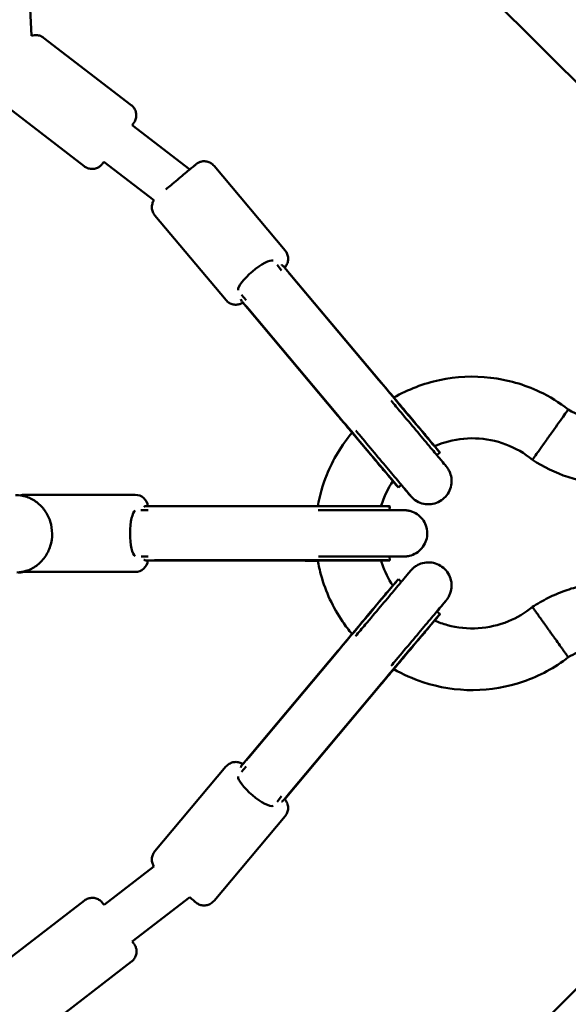
# Model space of a CAD drawing. Units: millimetres. Extents: x -1014 to 7470, y 0 to 19342.
# Drawn here: x 5410 to 5623, y 14507 to 14890 of the extents above; entities that cross this region are included whole.
import ezdxf

# ---------------------------------------------------------------- set-up
doc = ezdxf.new("R2010")
doc.units = ezdxf.units.MM
doc.layers.add('MD_Visible', color=7, linetype='Continuous', lineweight=50)

# ---------------------------------------------------------------- blocks, each defined once
blk = doc.blocks.new('CustomObjectsInViewport8_0')
at = {"layer": 'MD_Visible'}
for p, q in [((4798.02, 2997.72), (5765.72, 2030.03)), ((5403.33, 2392.42), (5414.53, 2187.64)), ((5453.25, 2160.67), (5419.15, 2186.86)), ((5434.98, 2136.88), (5400.87, 2163.07)), ((5475.98, 2135.65), (5453.56, 2152.87)), ((5462.05, 2123.65), (5442.6, 2138.59)), ((5485.41, 2137.03), (5513.05, 2104.09)), ((5462.43, 2117.74), (5490.07, 2084.8)), ((5509.91, 2098.51), (5511.69, 2096.39)), ((5512.72, 2097.63), (5549.76, 2053.51)), ((5515.03, 2094.74), (5549.46, 2053.72)), ((5496.13, 2086.92), (5497.89, 2084.83)), ((5496.48, 2084.03), (5533.53, 2039.89)), ((5533.53, 2039.83), (5496.63, 2083.83)), ((5498.94, 2081.24), (5533.37, 2040.22)), ((5571.96, 2024.57), (5573.22, 2025.37)), ((5558.16, 2013), (5557.14, 2011.87)), ((5411.76, 2009.09), (5454.76, 2009.09)), ((5457.02, 2003.1), (5459.8, 2003.1)), ((5517.13, 2004.71), (5459.51, 2004.7)), ((5516.77, 2004.62), (5463.21, 2004.61)), ((5553.54, 2003.11), (5553.74, 2004.59)), ((5457.05, 1985.1), (5459.77, 1985.1)), ((5553.54, 1985.11), (5553.74, 1983.59)), ((5517.13, 1983.53), (5459.48, 1983.51)), ((5459.72, 1983.48), (5517.13, 1983.47)), ((5516.77, 1983.62), (5463.21, 1983.61)), ((5411.76, 1979.09), (5454.76, 1979.09)), ((5558.15, 1975.2), (5557.14, 1976.31)), ((5571.93, 1963.63), (5573.22, 1962.81)), ((5765.72, 1956.46), (4798.02, 988.76)), ((5533.53, 1948.35), (5496.49, 1904.19)), ((5533.37, 1948.02), (5498.94, 1906.97)), ((5549.76, 1934.74), (5512.71, 1890.56)), ((5512.87, 1890.72), (5549.76, 1934.67)), ((5549.46, 1934.52), (5515.03, 1893.47)), ((5462.42, 1870.44), (5490.06, 1903.38)), ((5497.89, 1903.39), (5496.12, 1901.27)), ((5511.67, 1891.81), (5509.92, 1889.71)), ((5485.4, 1851.15), (5513.04, 1884.09)), ((5462.05, 1864.51), (5442.66, 1849.58)), ((5435.03, 1851.28), (5400.97, 1825.04)), ((5475.99, 1852.53), (5453.64, 1835.32)), ((5453.34, 1827.51), (5419.28, 1801.27))]:
    blk.add_line(p, q, dxfattribs=at)
at = {"layer": 'MD_Visible', "extrusion": (0, 0, -1)}
for centre, start, end in [((-5411.76, 2004.09), 70.7278, 90.0012), ((-5454.76, 2004.09), 90.0012, 173.0247), ((-5454.76, 1984.09), 186.6647, 270.0012), ((-5411.76, 1984.09), 270.0012, 278.372)]:
    blk.add_arc(centre, 5, start, end, dxfattribs=at)
at = {"layer": 'MD_Visible'}
for centre, major_axis, ratio, start_param, end_param in [((5501.78, 2094.19), (6.89, 5.79), 0.255499, 0.145889, 2.994203), ((5455.11, 1994.1), (0, 9), 0.254663, 0.145472, 2.993786), ((5524.28, 2004.59), (29.46, 0), 0.001129, 6.283034, 8.111481), ((5524.28, 1983.59), (29.46, 0), 0.001129, 6.274755, 8.111481), ((5538.2, 1953.74), (18.94, 22.57), 0.000726, 6.283088, 8.110616), ((5554.28, 1940.24), (18.94, 22.57), 0.000726, 6.277767, 8.110616)]:
    blk.add_ellipse(centre, major_axis=major_axis, ratio=ratio, start_param=start_param, end_param=end_param, dxfattribs=at)
at = {"layer": 'MD_Visible', "extrusion": (0, 0, -1)}
for centre, major_axis, ratio, start_param, end_param in [((5554.28, 2047.94), (-18.94, 22.57), 0.000726, 1.312432, 3.14169), ((5538.2, 2034.44), (-18.94, 22.57), 0.000726, 1.312432, 3.147011), ((5501.78, 1894.02), (6.9, -5.78), 0.253827, 0.14739, 2.995704)]:
    blk.add_ellipse(centre, major_axis=major_axis, ratio=ratio, start_param=start_param, end_param=end_param, dxfattribs=at)
at = {"layer": 'MD_Visible'}
for points, knots in [([(5414.53, 2187.64), (5414.87, 2187.76), (5415.23, 2187.83), (5416.11, 2187.92), (5416.65, 2187.89), (5417.69, 2187.67), (5418.2, 2187.47), (5418.82, 2187.09), (5418.99, 2186.98), (5419.15, 2186.86)], [4.1460861, 4.1460861, 4.1460861, 4.1460861, 4.2531932, 4.2531932, 4.4125005, 4.4125005, 4.5718191, 4.5718191, 4.6313475, 4.6313475, 4.6313475, 4.6313475]), ([(5453.25, 2160.67), (5453.42, 2160.54), (5453.59, 2160.39), (5454.12, 2159.86), (5454.44, 2159.41), (5454.92, 2158.45), (5455.08, 2157.93), (5455.23, 2156.88), (5455.22, 2156.34), (5455.03, 2155.29), (5454.85, 2154.78), (5454.53, 2154.2), (5454.47, 2154.09), (5454.38, 2153.95), (5454.35, 2153.91), (5454.31, 2153.86), (5454.3, 2153.84), (5454.27, 2153.8), (5454.26, 2153.78), (5454.24, 2153.76), (5454.23, 2153.75), (5454.22, 2153.72), (5454.21, 2153.71), (5454.19, 2153.68), (5454.17, 2153.66), (5454.12, 2153.59), (5454.07, 2153.52), (5453.89, 2153.29), (5453.74, 2153.1), (5453.56, 2152.86)], [0, 0, 0, 0, 0.065196, 0.065196, 0.22687, 0.22687, 0.386104, 0.386104, 0.545426, 0.545426, 0.704738, 0.704738, 0.742187, 0.742187, 0.756871, 0.756871, 0.765779, 0.765779, 0.775987, 0.775987, 0.786608, 0.786608, 0.805317, 0.805317, 0.853961, 0.853961, 1.000007, 1.000007, 1.202279, 1.202279, 1.202279, 1.202279]), ([(5442.6, 2138.59), (5442.58, 2138.57), (5442.57, 2138.55), (5442.28, 2138.17), (5442.1, 2137.94), (5441.99, 2137.8), (5441.98, 2137.79), (5441.96, 2137.76), (5441.95, 2137.75), (5441.92, 2137.71), (5441.9, 2137.69), (5441.87, 2137.65), (5441.86, 2137.63), (5441.83, 2137.6), (5441.81, 2137.58), (5441.76, 2137.53), (5441.74, 2137.5), (5441.66, 2137.42), (5441.61, 2137.36), (5441.43, 2137.18), (5441.3, 2137.06), (5440.83, 2136.68), (5440.46, 2136.46), (5439.59, 2136.07), (5439.07, 2135.92), (5438.01, 2135.81), (5437.47, 2135.84), (5436.43, 2136.07), (5435.93, 2136.27), (5435.3, 2136.64), (5435.13, 2136.76), (5434.98, 2136.88)], [3.429526, 3.429526, 3.429526, 3.429526, 3.447665, 3.447665, 3.767718, 3.767718, 3.811046, 3.811046, 3.84358, 3.84358, 3.861695, 3.861695, 3.869275, 3.869275, 3.878896, 3.878896, 3.890834, 3.890834, 3.913039, 3.913039, 3.9672, 3.9672, 4.09407, 4.09407, 4.253193, 4.253193, 4.412501, 4.412501, 4.571819, 4.571819, 4.631347, 4.631347, 4.631347, 4.631347]), ([(5466.73, 2127.89), (5467.35, 2128.41), (5468.03, 2128.99), (5469.52, 2130.24), (5470.36, 2130.94), (5471.98, 2132.3), (5472.8, 2132.98), (5474.31, 2134.25), (5475.02, 2134.85), (5476.27, 2135.89), (5476.82, 2136.35), (5477.67, 2137.07), (5477.99, 2137.33), (5478.28, 2137.57), (5478.33, 2137.62), (5478.41, 2137.68), (5478.42, 2137.69), (5478.44, 2137.71), (5478.46, 2137.72), (5478.49, 2137.75), (5478.51, 2137.76), (5478.55, 2137.8), (5478.58, 2137.81), (5478.63, 2137.85), (5478.66, 2137.87), (5478.74, 2137.93), (5478.8, 2137.97), (5478.98, 2138.09), (5479.11, 2138.16), (5479.57, 2138.41), (5479.93, 2138.55), (5480.8, 2138.78), (5481.33, 2138.84), (5482.39, 2138.78), (5482.92, 2138.66), (5483.91, 2138.27), (5484.38, 2137.99), (5485.01, 2137.46), (5485.22, 2137.25), (5485.41, 2137.03)], [1.771026, 1.771026, 1.771026, 1.771026, 2.055572, 2.055572, 2.37457, 2.37457, 2.693487, 2.693487, 3.012422, 3.012422, 3.331504, 3.331504, 3.65116, 3.65116, 3.812438, 3.812438, 3.835651, 3.835651, 3.853147, 3.853147, 3.864041, 3.864041, 3.874741, 3.874741, 3.885959, 3.885959, 3.905713, 3.905713, 3.951163, 3.951163, 4.063502, 4.063502, 4.221458, 4.221458, 4.380782, 4.380782, 4.5401, 4.5401, 4.628195, 4.628195, 4.628195, 4.628195]), ([(5462.43, 2117.74), (5462.08, 2118.16), (5461.8, 2118.64), (5461.41, 2119.63), (5461.29, 2120.17), (5461.24, 2121.23), (5461.29, 2121.77), (5461.57, 2122.76), (5461.78, 2123.23), (5462.05, 2123.65)], [0, 0, 0, 0, 0.1621465, 0.1621465, 0.3213639, 0.3213639, 0.4806862, 0.4806862, 0.6308231, 0.6308231, 0.6308231, 0.6308231]), ([(5513.05, 2104.09), (5513.4, 2103.67), (5513.68, 2103.2), (5514.07, 2102.2), (5514.18, 2101.67), (5514.24, 2100.61), (5514.18, 2100.06), (5513.9, 2099.04), (5513.67, 2098.54), (5513.23, 2097.88), (5513.07, 2097.68), (5512.89, 2097.48), (5512.88, 2097.47), (5512.87, 2097.46)], [0, 0, 0, 0, 0.1621465, 0.1621465, 0.3213639, 0.3213639, 0.4806862, 0.4806862, 0.6400012, 0.6400012, 0.7186981, 0.7186981, 0.7222768, 0.7222768, 0.7222768, 0.7222768]), ([(5515.03, 2094.74), (5514.67, 2095.17), (5514.29, 2095.64), (5513.61, 2096.51), (5513.3, 2096.91), (5512.79, 2097.56), (5512.54, 2097.86), (5512.1, 2098.29), (5511.9, 2098.42), (5511.7, 2098.46), (5511.66, 2098.47), (5511.62, 2098.47)], [1.9842867, 1.9842867, 1.9842867, 1.9842867, 2.1610672, 2.1610672, 2.3378478, 2.3378478, 2.5138007, 2.5138007, 2.6897536, 2.6897536, 2.7270078, 2.7270078, 2.7270078, 2.7270078]), ([(5496.64, 2083.84), (5496.63, 2083.83), (5496.63, 2083.83), (5496.5, 2083.75), (5496.37, 2083.67), (5495.9, 2083.42), (5495.55, 2083.28), (5494.68, 2083.05), (5494.14, 2083), (5493.08, 2083.06), (5492.55, 2083.17), (5491.57, 2083.56), (5491.1, 2083.84), (5490.46, 2084.37), (5490.25, 2084.58), (5490.07, 2084.8)], [3.9036851, 3.9036851, 3.9036851, 3.9036851, 3.9057132, 3.9057132, 3.9511629, 3.9511629, 4.063502, 4.063502, 4.2214577, 4.2214577, 4.3807822, 4.3807822, 4.5400996, 4.5400996, 4.6281947, 4.6281947, 4.6281947, 4.6281947]), ([(5495.86, 2085.24), (5495.85, 2085.2), (5495.85, 2085.17), (5495.86, 2084.96), (5495.95, 2084.74), (5496.3, 2084.23), (5496.55, 2083.94), (5497.1, 2083.32), (5497.45, 2082.95), (5498.18, 2082.13), (5498.58, 2081.68), (5498.94, 2081.24)], [5.2101388, 5.2101388, 5.2101388, 5.2101388, 5.2473931, 5.2473931, 5.4233459, 5.4233459, 5.5992988, 5.5992988, 5.7760794, 5.7760794, 5.95286, 5.95286, 5.95286, 5.95286]), ([(5549.76, 2053.51), (5551.65, 2051.26), (5553.64, 2048.88), (5557.5, 2044.29), (5559.41, 2042.01), (5562.96, 2037.78), (5564.64, 2035.77), (5567.55, 2032.3), (5568.82, 2030.78), (5570.8, 2028.41), (5571.54, 2027.53), (5572.12, 2026.83), (5572.24, 2026.69), (5572.37, 2026.53), (5572.41, 2026.49), (5572.48, 2026.4), (5572.5, 2026.37), (5572.58, 2026.27), (5572.61, 2026.24), (5572.67, 2026.16), (5572.71, 2026.11), (5572.82, 2025.96), (5572.91, 2025.84), (5573.07, 2025.6), (5573.15, 2025.49), (5573.22, 2025.37)], [0, 0, 0, 0, 0.910449, 0.910449, 1.804411, 1.804411, 2.698996, 2.698996, 3.593825, 3.593825, 4.489701, 4.489701, 4.808059, 4.808059, 4.962439, 4.962439, 5.040572, 5.040572, 5.068113, 5.068113, 5.090881, 5.090881, 5.136922, 5.136922, 5.178466, 5.178466, 5.178466, 5.178466]), ([(5555.31, 2046.9), (5560.8, 2050.07), (5566.87, 2052.4), (5579.54, 2055.09), (5586.31, 2055.41), (5599.43, 2053.87), (5605.95, 2051.99), (5615.86, 2047.29), (5619.63, 2044.97), (5623.08, 2042.3)], [19.890915, 19.890915, 19.890915, 19.890915, 21.793177, 21.793177, 23.774884, 23.774884, 25.756569, 25.756569, 27.066925, 27.066925, 27.066925, 27.066925]), ([(5554.2, 2045.74), (5555.45, 2044.25), (5556.72, 2042.73), (5559.98, 2038.85), (5561.99, 2036.45), (5565.72, 2032.01), (5567.48, 2029.91), (5570.54, 2026.26), (5571.87, 2024.67), (5573.95, 2022.18), (5574.72, 2021.26), (5575.4, 2020.44), (5575.53, 2020.29), (5575.67, 2020.12), (5575.69, 2020.09), (5575.75, 2020.03), (5575.76, 2020), (5575.81, 2019.94), (5575.84, 2019.9), (5575.92, 2019.8), (5575.96, 2019.75), (5576.09, 2019.57), (5576.18, 2019.44), (5576.36, 2019.17), (5576.44, 2019.03), (5576.77, 2018.46), (5576.98, 2018.01), (5577.46, 2016.72), (5577.65, 2015.85), (5577.77, 2014.02), (5577.68, 2013.04), (5577.2, 2011.19), (5576.8, 2010.3), (5575.76, 2008.69), (5575.1, 2007.97), (5573.61, 2006.77), (5572.76, 2006.29), (5570.97, 2005.62), (5570.01, 2005.43), (5568.09, 2005.36), (5567.12, 2005.48), (5565.29, 2006.02), (5564.4, 2006.44), (5563.23, 2007.25), (5562.86, 2007.55), (5562.42, 2007.97), (5562.32, 2008.07), (5562.19, 2008.21), (5562.14, 2008.26), (5562.07, 2008.34), (5562.04, 2008.37), (5561.97, 2008.44), (5561.95, 2008.47), (5561.91, 2008.52), (5561.89, 2008.54), (5561.82, 2008.62), (5561.78, 2008.67), (5561.56, 2008.93), (5561.29, 2009.24), (5560.29, 2010.43), (5559.35, 2011.55), (5558.15, 2012.98)], [0.369906, 0.369906, 0.369906, 0.369906, 0.95597, 0.95597, 1.894636, 1.894636, 2.833949, 2.833949, 3.773466, 3.773466, 4.713872, 4.713872, 5.184229, 5.184229, 5.27015, 5.27015, 5.301877, 5.301877, 5.333314, 5.333314, 5.357283, 5.357283, 5.405256, 5.405256, 5.454735, 5.454735, 5.603541, 5.603541, 5.86628, 5.86628, 6.153243, 6.153243, 6.439996, 6.439996, 6.726771, 6.726771, 7.013545, 7.013545, 7.30032, 7.30032, 7.587094, 7.587094, 7.873853, 7.873853, 8.014983, 8.014983, 8.057438, 8.057438, 8.08135, 8.08135, 8.105267, 8.105267, 8.152966, 8.152966, 8.215373, 8.215373, 8.402425, 8.402425, 8.96569, 8.96569, 9.906009, 9.906009, 9.906009, 9.906009]), ([(5616.11, 2032.52), (5616.81, 2033.51), (5617.51, 2034.49), (5619.05, 2036.65), (5619.85, 2037.78), (5621.24, 2039.73), (5621.82, 2040.54), (5622.67, 2041.74), (5622.94, 2042.11), (5623.07, 2042.28), (5623.08, 2042.3), (5623.08, 2042.3)], [89.820485, 89.820485, 89.820485, 89.820485, 93.469043, 93.469043, 98.147559, 98.147559, 102.81179, 102.81179, 107.454896, 107.454896, 108.732179, 108.732179, 108.732179, 108.732179]), ([(5623.08, 2042.3), (5626.48, 2040.21), (5630.27, 2038.65), (5636.87, 2037.13), (5639.68, 2036.81), (5642.46, 2036.81)], [0, 0, 0, 0, 1.197828, 1.197828, 2.033185, 2.033185, 2.033185, 2.033185]), ([(5556.05, 2013.03), (5556.05, 2013.03), (5556.04, 2013.04), (5555.96, 2013.13), (5555.83, 2013.29), (5555.27, 2013.96), (5554.65, 2014.7), (5552.91, 2016.78), (5551.71, 2018.22), (5548.9, 2021.56), (5547.27, 2023.51), (5543.78, 2027.67), (5541.88, 2029.93), (5538.08, 2034.47), (5536.12, 2036.81), (5534.01, 2039.32), (5533.77, 2039.6), (5533.53, 2039.89)], [8.442656, 8.442656, 8.442656, 8.442656, 8.545527, 8.545527, 8.918759, 8.918759, 9.694847, 9.694847, 10.578877, 10.578877, 11.4709, 11.4709, 12.36409, 12.36409, 13.257575, 13.257575, 13.371687, 13.371687, 13.371687, 13.371687]), ([(5539.04, 2033.26), (5537.52, 2035.07), (5535.97, 2036.91), (5534.16, 2039.07), (5533.85, 2039.45), (5533.53, 2039.83)], [4.3121211, 4.3121211, 4.3121211, 4.3121211, 5.021986, 5.021986, 5.1743251, 5.1743251, 5.1743251, 5.1743251]), ([(5561.73, 2008.73), (5561.73, 2008.73), (5561.73, 2008.73), (5561.73, 2008.74), (5561.69, 2008.78), (5561.49, 2009.02), (5561.2, 2009.37), (5560.18, 2010.6), (5559.26, 2011.69), (5556.93, 2014.47), (5555.46, 2016.23), (5552.18, 2020.13), (5550.33, 2022.34), (5546.49, 2026.93), (5544.45, 2029.36), (5541.78, 2032.54), (5541.11, 2033.33), (5540.46, 2034.12)], [8.205071, 8.205071, 8.205071, 8.205071, 8.214469, 8.214469, 8.415715, 8.415715, 9.001045, 9.001045, 9.898894, 9.898894, 10.833891, 10.833891, 11.771592, 11.771592, 12.709856, 12.709856, 13.018366, 13.018366, 13.018366, 13.018366]), ([(5525.74, 2004.71), (5526.47, 2008.85), (5527.63, 2012.92), (5531.57, 2022.74), (5534.95, 2028.38), (5539.07, 2033.29)], [14.595652, 14.595652, 14.595652, 14.595652, 15.848078, 15.848078, 17.770248, 17.770248, 17.770248, 17.770248]), ([(5609.15, 2022.72), (5606.05, 2025.25), (5602.5, 2027.29), (5595.01, 2030.1), (5590.98, 2030.9), (5582.97, 2031.17), (5578.89, 2030.63), (5573.73, 2029.07), (5572.41, 2028.58), (5571.12, 2028.03)], [0, 0, 0, 0, 1.198095, 1.198095, 2.399799, 2.399799, 3.601372, 3.601372, 4.019438, 4.019438, 4.019438, 4.019438]), ([(5609.15, 2022.72), (5609.15, 2022.72), (5609.15, 2022.72), (5609.17, 2022.75), (5609.35, 2023.01), (5610.03, 2023.96), (5610.55, 2024.7), (5611.53, 2026.08), (5611.89, 2026.58), (5612.64, 2027.64), (5613.03, 2028.19), (5613.46, 2028.8), (5613.49, 2028.83), (5613.94, 2029.47), (5614.39, 2030.1), (5615.06, 2031.05), (5615.29, 2031.36), (5615.71, 2031.96), (5615.91, 2032.24), (5616.11, 2032.52)], [70.925516, 70.925516, 70.925516, 70.925516, 71.229671, 71.229671, 75.642899, 75.642899, 80.418402, 80.418402, 82.807907, 82.807907, 85.08344, 85.08344, 85.224734, 85.224734, 87.622857, 87.622857, 88.783383, 88.783383, 89.820485, 89.820485, 89.820485, 89.820485]), ([(5642.46, 2012.81), (5635.87, 2012.81), (5629.2, 2013.9), (5618.11, 2017.65), (5613.43, 2019.92), (5609.15, 2022.72)], [0, 0, 0, 0, 1.975735, 1.975735, 3.511822, 3.511822, 3.511822, 3.511822]), ([(5554.89, 2014.42), (5552.96, 2011.49), (5551.45, 2008.26), (5550.4, 2004.85), (5550.37, 2004.77), (5550.35, 2004.69)], [6.158862, 6.158862, 6.158862, 6.158862, 7.206092, 7.206092, 7.230266, 7.230266, 7.230266, 7.230266]), ([(5557.14, 2011.87), (5557.03, 2011.97), (5556.92, 2012.07), (5556.75, 2012.24), (5556.68, 2012.31), (5556.57, 2012.42), (5556.53, 2012.47), (5556.44, 2012.57), (5556.4, 2012.61), (5556.35, 2012.67), (5556.33, 2012.69), (5556.29, 2012.74), (5556.27, 2012.76), (5556.22, 2012.82), (5556.19, 2012.85), (5556.09, 2012.96), (5556.01, 2013.06), (5555.68, 2013.46), (5555.33, 2013.86), (5554.88, 2014.4)], [0, 0, 0, 0, 0.044981, 0.044981, 0.073182, 0.073182, 0.097135, 0.097135, 0.123042, 0.123042, 0.146311, 0.146311, 0.185568, 0.185568, 0.27961, 0.27961, 0.561557, 0.561557, 1.128389, 1.128389, 1.128389, 1.128389]), ([(5408.32, 2008.91), (5409.77, 2008.93), (5411.23, 2008.71), (5414, 2007.79), (5415.32, 2007.1), (5417.71, 2005.31), (5418.77, 2004.2), (5420.56, 2001.68), (5421.26, 2000.25), (5422.23, 1997.2), (5422.48, 1995.58), (5422.5, 1992.33), (5422.26, 1990.7), (5421.3, 1987.6), (5420.59, 1986.13), (5418.75, 1983.53), (5417.64, 1982.39), (5415.14, 1980.58), (5413.76, 1979.89), (5411.16, 1979.12), (5409.96, 1978.93), (5408.76, 1978.91)], [1.554505, 1.554505, 1.554505, 1.554505, 1.854046, 1.854046, 2.158058, 2.158058, 2.473063, 2.473063, 2.800145, 2.800145, 3.135535, 3.135535, 3.473626, 3.473626, 3.808612, 3.808612, 4.134632, 4.134632, 4.447938, 4.447938, 4.696098, 4.696098, 4.696098, 4.696098]), ([(5463.21, 2004.61), (5462.35, 2004.61), (5461.48, 2004.64), (5459.98, 2004.69), (5459.36, 2004.72), (5458.73, 2004.66), (5458.56, 2004.62), (5458.31, 2004.52), (5458.22, 2004.46), (5458.16, 2004.39)], [-7.9246484, -7.9246484, -7.9246484, -7.9246484, -7.6580546, -7.6580546, -7.3914608, -7.3914608, -7.2748752, -7.2748752, -7.1783542, -7.1783542, -7.1783542, -7.1783542]), ([(5517.13, 2004.71), (5520.06, 2004.72), (5523.17, 2004.72), (5529.17, 2004.72), (5532.15, 2004.71), (5537.67, 2004.71), (5540.28, 2004.71), (5544.81, 2004.71), (5546.79, 2004.7), (5549.88, 2004.7), (5551.02, 2004.69), (5551.94, 2004.69), (5552.12, 2004.69), (5552.34, 2004.69), (5552.4, 2004.68), (5552.55, 2004.68), (5552.6, 2004.68), (5552.75, 2004.68), (5552.79, 2004.67), (5552.89, 2004.67), (5552.94, 2004.67), (5553.13, 2004.65), (5553.28, 2004.64), (5553.53, 2004.62), (5553.63, 2004.6), (5553.74, 2004.59)], [0, 0, 0, 0, 0.910756, 0.910756, 1.804997, 1.804997, 2.699878, 2.699878, 3.595154, 3.595154, 4.49207, 4.49207, 4.804231, 4.804231, 4.956283, 4.956283, 5.034803, 5.034803, 5.057094, 5.057094, 5.079755, 5.079755, 5.125632, 5.125632, 5.158296, 5.158296, 5.158296, 5.158296]), ([(5525.91, 2003.12), (5527.87, 2003.12), (5529.86, 2003.12), (5534.93, 2003.12), (5538.06, 2003.12), (5543.86, 2003.12), (5546.6, 2003.12), (5551.36, 2003.11), (5553.43, 2003.11), (5556.67, 2003.1), (5557.87, 2003.1), (5558.94, 2003.09), (5559.13, 2003.09), (5559.41, 2003.09), (5559.44, 2003.09), (5559.54, 2003.09), (5559.6, 2003.08), (5559.74, 2003.08), (5559.79, 2003.07), (5559.92, 2003.07), (5559.99, 2003.06), (5560.2, 2003.04), (5560.36, 2003.02), (5560.7, 2002.98), (5560.9, 2002.94), (5561.59, 2002.8), (5562.09, 2002.65), (5563.38, 2002.14), (5564.16, 2001.69), (5565.6, 2000.55), (5566.26, 1999.83), (5567.31, 1998.23), (5567.71, 1997.34), (5568.2, 1995.49), (5568.3, 1994.52), (5568.19, 1992.61), (5567.98, 1991.65), (5567.27, 1989.88), (5566.77, 1989.03), (5565.54, 1987.57), (5564.8, 1986.93), (5563.17, 1985.93), (5562.26, 1985.55), (5561.11, 1985.28), (5560.89, 1985.23), (5560.51, 1985.18), (5560.36, 1985.15), (5560.14, 1985.13), (5560.08, 1985.13), (5559.94, 1985.11), (5559.88, 1985.11), (5559.76, 1985.1), (5559.71, 1985.1), (5559.59, 1985.09), (5559.54, 1985.09), (5559.45, 1985.09), (5559.42, 1985.09), (5559.31, 1985.09), (5559.25, 1985.09), (5558.96, 1985.08), (5558.66, 1985.08), (5557.27, 1985.08), (5555.66, 1985.07), (5553.54, 1985.07)], [0.368041, 0.368041, 0.368041, 0.368041, 0.95623, 0.95623, 1.895133, 1.895133, 2.834699, 2.834699, 3.774595, 3.774595, 4.715883, 4.715883, 5.189443, 5.189443, 5.256419, 5.256419, 5.307035, 5.307035, 5.331953, 5.331953, 5.355755, 5.355755, 5.403457, 5.403457, 5.462811, 5.462811, 5.617236, 5.617236, 5.879963, 5.879963, 6.166695, 6.166695, 6.453449, 6.453449, 6.740226, 6.740226, 7.027004, 7.027004, 7.313781, 7.313781, 7.600556, 7.600556, 7.887283, 7.887283, 7.955703, 7.955703, 8.003359, 8.003359, 8.024408, 8.024408, 8.048193, 8.048193, 8.072028, 8.072028, 8.119915, 8.119915, 8.172144, 8.172144, 8.328631, 8.328631, 8.798883, 8.798883, 9.869553, 9.869553, 9.869553, 9.869553]), ([(5458.16, 1983.81), (5458.18, 1983.78), (5458.21, 1983.76), (5458.37, 1983.63), (5458.6, 1983.56), (5459.21, 1983.5), (5459.6, 1983.51), (5460.43, 1983.53), (5460.94, 1983.56), (5462.04, 1983.6), (5462.64, 1983.61), (5463.21, 1983.61)], [1.2415655, 1.2415655, 1.2415655, 1.2415655, 1.2788197, 1.2788197, 1.4547726, 1.4547726, 1.6307255, 1.6307255, 1.8075061, 1.8075061, 1.9842867, 1.9842867, 1.9842867, 1.9842867]), ([(5559.04, 1985.09), (5559.04, 1985.09), (5559.03, 1985.09), (5558.94, 1985.09), (5558.77, 1985.1), (5558, 1985.1), (5557.12, 1985.1), (5554.54, 1985.11), (5552.68, 1985.11), (5548.27, 1985.12), (5545.67, 1985.12), (5540.07, 1985.12), (5537.01, 1985.12), (5531.32, 1985.12), (5528.64, 1985.12), (5526.02, 1985.12)], [8.196256, 8.196256, 8.196256, 8.196256, 8.281878, 8.281878, 8.62643, 8.62643, 9.391546, 9.391546, 10.313187, 10.313187, 11.248984, 11.248984, 12.186623, 12.186623, 12.974813, 12.974813, 12.974813, 12.974813]), ([(5552.1, 1983.5), (5552.1, 1983.5), (5552.09, 1983.5), (5552.01, 1983.5), (5551.86, 1983.5), (5551.2, 1983.5), (5550.43, 1983.51), (5548.14, 1983.51), (5546.42, 1983.52), (5542.34, 1983.52), (5539.9, 1983.52), (5534.64, 1983.53), (5531.74, 1983.53), (5525.87, 1983.53), (5522.82, 1983.53), (5518.95, 1983.53), (5518.04, 1983.53), (5517.13, 1983.53)], [8.432356, 8.432356, 8.432356, 8.432356, 8.503467, 8.503467, 8.80888, 8.80888, 9.502536, 9.502536, 10.373421, 10.373421, 11.263562, 11.263562, 12.156112, 12.156112, 13.049248, 13.049248, 13.329517, 13.329517, 13.329517, 13.329517]), ([(5525.73, 1983.46), (5524.54, 1983.46), (5523.34, 1983.46), (5520.46, 1983.46), (5518.77, 1983.47), (5517.13, 1983.47)], [4.2925107, 4.2925107, 4.2925107, 4.2925107, 4.6486625, 4.6486625, 5.1588468, 5.1588468, 5.1588468, 5.1588468]), ([(5539.04, 1954.93), (5537.74, 1956.48), (5536.51, 1958.1), (5531.65, 1965.23), (5528.8, 1971.38), (5526.5, 1979.65), (5526.07, 1981.58), (5525.72, 1983.53)], [9.296574, 9.296574, 9.296574, 9.296574, 9.902957, 9.902957, 11.884665, 11.884665, 12.475743, 12.475743, 12.475743, 12.475743]), ([(5540.41, 1954.08), (5541.66, 1955.57), (5542.93, 1957.08), (5546.19, 1960.97), (5548.2, 1963.36), (5551.93, 1967.8), (5553.69, 1969.89), (5556.75, 1973.53), (5558.08, 1975.12), (5560.16, 1977.6), (5560.93, 1978.51), (5561.61, 1979.32), (5561.74, 1979.47), (5561.89, 1979.64), (5561.91, 1979.66), (5561.97, 1979.73), (5561.98, 1979.75), (5562.03, 1979.8), (5562.06, 1979.83), (5562.14, 1979.92), (5562.18, 1979.97), (5562.33, 1980.12), (5562.44, 1980.23), (5562.67, 1980.45), (5562.79, 1980.55), (5563.27, 1980.96), (5563.66, 1981.24), (5564.8, 1981.93), (5565.61, 1982.27), (5567.37, 1982.74), (5568.34, 1982.83), (5570.25, 1982.71), (5571.21, 1982.49), (5572.98, 1981.78), (5573.82, 1981.27), (5575.28, 1980.03), (5575.91, 1979.29), (5576.91, 1977.66), (5577.28, 1976.75), (5577.71, 1974.89), (5577.78, 1973.91), (5577.6, 1972.01), (5577.36, 1971.06), (5576.78, 1969.75), (5576.56, 1969.33), (5576.22, 1968.8), (5576.12, 1968.65), (5576, 1968.49), (5575.98, 1968.45), (5575.91, 1968.37), (5575.88, 1968.32), (5575.79, 1968.21), (5575.76, 1968.17), (5575.71, 1968.11), (5575.7, 1968.1), (5575.64, 1968.03), (5575.61, 1967.99), (5575.47, 1967.82), (5575.32, 1967.63), (5574.52, 1966.68), (5573.49, 1965.45), (5572.06, 1963.74), (5572.01, 1963.67), (5571.95, 1963.61)], [0.369907, 0.369907, 0.369907, 0.369907, 0.955969, 0.955969, 1.894635, 1.894635, 2.833949, 2.833949, 3.773468, 3.773468, 4.713883, 4.713883, 5.184324, 5.184324, 5.272389, 5.272389, 5.298073, 5.298073, 5.325892, 5.325892, 5.349874, 5.349874, 5.397965, 5.397965, 5.445209, 5.445209, 5.587257, 5.587257, 5.845645, 5.845645, 6.132596, 6.132596, 6.419346, 6.419346, 6.706121, 6.706121, 6.992896, 6.992896, 7.279671, 7.279671, 7.566445, 7.566445, 7.853206, 7.853206, 7.994562, 7.994562, 8.045711, 8.045711, 8.06045, 8.06045, 8.084428, 8.084428, 8.132981, 8.132981, 8.180218, 8.180218, 8.321748, 8.321748, 8.746955, 8.746955, 9.858463, 9.858463, 9.899832, 9.899832, 9.899832, 9.899832]), ([(5550.34, 1983.51), (5550.48, 1983.07), (5550.61, 1982.63), (5551.76, 1979.25), (5553.16, 1976.4), (5554.88, 1973.78)], [9.369902, 9.369902, 9.369902, 9.369902, 9.506571, 9.506571, 10.442421, 10.442421, 10.442421, 10.442421]), ([(5553.74, 1983.59), (5553.53, 1983.56), (5553.31, 1983.54), (5553.03, 1983.52), (5552.94, 1983.51), (5552.8, 1983.51), (5552.75, 1983.5), (5552.66, 1983.5), (5552.63, 1983.5), (5552.54, 1983.5), (5552.5, 1983.5), (5552.37, 1983.49), (5552.3, 1983.49), (5551.94, 1983.49), (5551.56, 1983.49), (5550.81, 1983.49), (5550.59, 1983.48), (5550.35, 1983.48)], [0, 0, 0, 0, 0.065275, 0.065275, 0.096618, 0.096618, 0.125648, 0.125648, 0.1583, 0.1583, 0.219532, 0.219532, 0.394701, 0.394701, 0.921663, 0.921663, 1.113321, 1.113321, 1.113321, 1.113321]), ([(5533.53, 1948.35), (5535.42, 1950.6), (5537.41, 1952.98), (5541.27, 1957.57), (5543.18, 1959.85), (5546.73, 1964.08), (5548.4, 1966.08), (5551.32, 1969.54), (5552.59, 1971.05), (5554.57, 1973.41), (5555.31, 1974.28), (5555.89, 1974.98), (5556.01, 1975.11), (5556.14, 1975.27), (5556.17, 1975.31), (5556.25, 1975.4), (5556.27, 1975.42), (5556.36, 1975.52), (5556.39, 1975.55), (5556.45, 1975.63), (5556.49, 1975.67), (5556.62, 1975.81), (5556.73, 1975.92), (5556.93, 1976.12), (5557.03, 1976.21), (5557.13, 1976.31)], [0, 0, 0, 0, 0.910449, 0.910449, 1.80441, 1.80441, 2.698995, 2.698995, 3.593827, 3.593827, 4.489715, 4.489715, 4.805573, 4.805573, 4.958745, 4.958745, 5.036359, 5.036359, 5.063385, 5.063385, 5.086153, 5.086153, 5.132187, 5.132187, 5.173618, 5.173618, 5.173618, 5.173618]), ([(5642.46, 1975.37), (5640.11, 1975.37), (5637.76, 1975.23), (5633.09, 1974.69), (5630.77, 1974.28), (5626.2, 1973.2), (5623.94, 1972.53), (5619.52, 1970.94), (5617.36, 1970.01), (5613.15, 1967.91), (5611.11, 1966.74), (5609.14, 1965.46)], [3.1415927, 3.1415927, 3.1415927, 3.1415927, 3.2572358, 3.2572358, 3.372879, 3.372879, 3.4885221, 3.4885221, 3.6041653, 3.6041653, 3.7198084, 3.7198084, 3.7198084, 3.7198084]), ([(5575.52, 1967.88), (5575.52, 1967.88), (5575.52, 1967.88), (5575.51, 1967.88), (5575.47, 1967.83), (5575.27, 1967.59), (5574.98, 1967.25), (5573.95, 1966.02), (5573.03, 1964.93), (5570.69, 1962.15), (5569.22, 1960.4), (5565.95, 1956.5), (5564.09, 1954.29), (5560.25, 1949.71), (5558.2, 1947.28), (5555.54, 1944.11), (5554.89, 1943.33), (5554.24, 1942.56)], [8.210151, 8.210151, 8.210151, 8.210151, 8.219513, 8.219513, 8.420689, 8.420689, 9.005867, 9.005867, 9.903681, 9.903681, 10.838676, 10.838676, 11.776376, 11.776376, 12.71464, 12.71464, 13.018375, 13.018375, 13.018375, 13.018375]), ([(5571.11, 1960.16), (5572.74, 1959.45), (5574.42, 1958.86), (5579.98, 1957.36), (5584.07, 1956.95), (5592.07, 1957.45), (5596.08, 1958.37), (5603.14, 1961.26), (5606.33, 1963.16), (5609.14, 1965.46)], [12.582132, 12.582132, 12.582132, 12.582132, 13.111197, 13.111197, 14.312761, 14.312761, 15.514339, 15.514339, 16.603757, 16.603757, 16.603757, 16.603757]), ([(5609.14, 1965.46), (5609.14, 1965.46), (5609.15, 1965.44), (5609.2, 1965.38), (5609.23, 1965.34), (5609.32, 1965.21), (5609.38, 1965.13), (5609.52, 1964.94), (5609.59, 1964.83), (5609.76, 1964.6), (5609.85, 1964.47), (5610.07, 1964.17), (5610.19, 1964), (5610.45, 1963.63), (5610.59, 1963.44), (5610.88, 1963.03), (5611.03, 1962.82), (5611.33, 1962.39), (5611.5, 1962.16), (5611.86, 1961.66), (5612.04, 1961.39), (5612.43, 1960.85), (5612.63, 1960.56), (5613.04, 1959.99), (5613.24, 1959.71), (5613.64, 1959.15), (5613.85, 1958.85), (5614.29, 1958.24), (5614.52, 1957.92), (5614.98, 1957.27), (5615.21, 1956.94), (5615.67, 1956.3), (5615.89, 1955.99), (5616.11, 1955.68)], [0.010342, 0.010342, 0.010342, 0.010342, 1.110391, 1.110391, 2.220782, 2.220782, 3.331173, 3.331173, 4.441564, 4.441564, 5.552416, 5.552416, 6.663267, 6.663267, 7.774119, 7.774119, 8.884971, 8.884971, 9.996517, 9.996517, 11.108064, 11.108064, 12.219611, 12.219611, 13.331157, 13.331157, 14.443568, 14.443568, 15.555979, 15.555979, 16.66839, 16.66839, 17.780802, 17.780802, 17.780802, 17.780802]), ([(5572.27, 1961.54), (5572.27, 1961.54), (5572.26, 1961.52), (5572.18, 1961.43), (5572.05, 1961.27), (5571.48, 1960.6), (5570.86, 1959.86), (5569.11, 1957.78), (5567.9, 1956.34), (5565.08, 1952.99), (5563.44, 1951.04), (5559.95, 1946.88), (5558.05, 1944.62), (5554.24, 1940.08), (5552.28, 1937.74), (5550.2, 1935.26), (5549.98, 1935), (5549.76, 1934.74)], [8.447515, 8.447515, 8.447515, 8.447515, 8.551501, 8.551501, 8.926607, 8.926607, 9.704053, 9.704053, 10.588193, 10.588193, 11.480227, 11.480227, 12.37342, 12.37342, 13.266906, 13.266906, 13.371678, 13.371678, 13.371678, 13.371678]), ([(5573.22, 1962.81), (5573.14, 1962.68), (5573.06, 1962.56), (5572.92, 1962.36), (5572.87, 1962.29), (5572.78, 1962.16), (5572.73, 1962.1), (5572.66, 1962), (5572.62, 1961.96), (5572.58, 1961.9), (5572.56, 1961.88), (5572.52, 1961.82), (5572.5, 1961.8), (5572.45, 1961.74), (5572.43, 1961.71), (5572.33, 1961.59), (5572.25, 1961.5), (5571.91, 1961.1), (5571.57, 1960.69), (5571.12, 1960.15)], [0, 0, 0, 0, 0.044981, 0.044981, 0.073182, 0.073182, 0.097135, 0.097135, 0.123042, 0.123042, 0.146311, 0.146311, 0.185568, 0.185568, 0.27961, 0.27961, 0.561557, 0.561557, 1.128391, 1.128391, 1.128391, 1.128391]), ([(5616.11, 1955.68), (5616.11, 1955.67), (5616.12, 1955.67), (5616.26, 1955.43), (5616.43, 1955.22), (5616.78, 1954.74), (5616.92, 1954.54), (5617.19, 1954.16), (5617.3, 1954.01), (5617.55, 1953.66), (5617.69, 1953.46), (5617.91, 1953.14), (5618, 1953.03), (5618.54, 1952.27), (5619.16, 1951.39), (5620, 1950.21), (5620.16, 1949.99), (5620.39, 1949.66), (5620.47, 1949.55), (5620.63, 1949.32), (5620.71, 1949.21), (5620.87, 1948.98), (5620.96, 1948.87), (5621.11, 1948.65), (5621.19, 1948.54), (5621.33, 1948.33), (5621.4, 1948.24), (5621.54, 1948.05), (5621.6, 1947.96), (5621.78, 1947.71), (5621.89, 1947.56), (5622.34, 1946.92), (5622.61, 1946.54), (5622.82, 1946.24), (5622.84, 1946.21), (5622.9, 1946.13), (5622.93, 1946.09), (5622.98, 1946.02), (5623, 1945.99), (5623.02, 1945.95), (5623.03, 1945.94), (5623.05, 1945.91), (5623.06, 1945.9), (5623.07, 1945.88), (5623.08, 1945.88), (5623.08, 1945.88)], [-0.002973, -0.002973, -0.002973, -0.002973, 0, 0, 0.079366, 0.079366, 0.171997, 0.171997, 0.238162, 0.238162, 0.330069, 0.330069, 0.382157, 0.382157, 0.684604, 0.684604, 0.757177, 0.757177, 0.795431, 0.795431, 0.835242, 0.835242, 0.877444, 0.877444, 0.919158, 0.919158, 0.959062, 0.959062, 0.997399, 0.997399, 1.070206, 1.070206, 1.316031, 1.316031, 1.347547, 1.347547, 1.402964, 1.402964, 1.44429, 1.44429, 1.47499, 1.47499, 1.520358, 1.520358, 1.564469, 1.564469, 1.564469, 1.564469]), ([(5642.46, 1951.37), (5641.1, 1951.37), (5639.74, 1951.29), (5637.04, 1950.99), (5635.69, 1950.77), (5633.04, 1950.17), (5631.73, 1949.8), (5629.15, 1948.91), (5627.89, 1948.4), (5625.43, 1947.24), (5624.24, 1946.59), (5623.08, 1945.88)], [3.1415927, 3.1415927, 3.1415927, 3.1415927, 3.2520044, 3.2520044, 3.3624161, 3.3624161, 3.4728278, 3.4728278, 3.5832395, 3.5832395, 3.6936511, 3.6936511, 3.6936511, 3.6936511]), ([(5623.08, 1945.88), (5617.87, 1941.84), (5611.92, 1938.63), (5599.45, 1934.31), (5592.77, 1933.17), (5579.56, 1933.08), (5572.86, 1934.14), (5562.67, 1937.51), (5558.86, 1939.23), (5555.27, 1941.3)], [0, 0, 0, 0, 1.97595, 1.97595, 3.957866, 3.957866, 5.939565, 5.939565, 7.176675, 7.176675, 7.176675, 7.176675]), ([(5555.3, 1941.28), (5553.78, 1939.46), (5552.23, 1937.62), (5550.41, 1935.45), (5550.09, 1935.06), (5549.76, 1934.67)], [4.3121214, 4.3121214, 4.3121214, 4.3121214, 5.021986, 5.021986, 5.1791778, 5.1791778, 5.1791778, 5.1791778]), ([(5490.06, 1903.38), (5490.41, 1903.79), (5490.83, 1904.15), (5491.75, 1904.71), (5492.25, 1904.92), (5493.28, 1905.15), (5493.83, 1905.19), (5494.88, 1905.09), (5495.41, 1904.96), (5496.14, 1904.64), (5496.37, 1904.51), (5496.6, 1904.37), (5496.61, 1904.36), (5496.62, 1904.35)], [0, 0, 0, 0, 0.1621465, 0.1621465, 0.3213639, 0.3213639, 0.4806862, 0.4806862, 0.6400012, 0.6400012, 0.7186981, 0.7186981, 0.7222772, 0.7222772, 0.7222772, 0.7222772]), ([(5498.94, 1906.97), (5498.39, 1906.32), (5497.81, 1905.67), (5496.8, 1904.56), (5496.38, 1904.1), (5496.02, 1903.58), (5495.94, 1903.42), (5495.85, 1903.16), (5495.84, 1903.06), (5495.85, 1902.96)], [-7.9246484, -7.9246484, -7.9246484, -7.9246484, -7.6580546, -7.6580546, -7.3914608, -7.3914608, -7.2748752, -7.2748752, -7.1783542, -7.1783542, -7.1783542, -7.1783542]), ([(5511.62, 1889.73), (5511.66, 1889.73), (5511.69, 1889.74), (5511.9, 1889.78), (5512.1, 1889.91), (5512.54, 1890.35), (5512.78, 1890.65), (5513.3, 1891.3), (5513.6, 1891.7), (5514.29, 1892.57), (5514.66, 1893.04), (5515.03, 1893.47)], [1.2415655, 1.2415655, 1.2415655, 1.2415655, 1.2788197, 1.2788197, 1.4547726, 1.4547726, 1.6307255, 1.6307255, 1.8075061, 1.8075061, 1.9842867, 1.9842867, 1.9842867, 1.9842867]), ([(5512.85, 1890.73), (5512.86, 1890.73), (5512.86, 1890.73), (5512.97, 1890.61), (5513.07, 1890.49), (5513.39, 1890.08), (5513.59, 1889.76), (5513.97, 1888.94), (5514.12, 1888.42), (5514.24, 1887.37), (5514.22, 1886.83), (5514.01, 1885.78), (5513.81, 1885.28), (5513.4, 1884.56), (5513.23, 1884.32), (5513.04, 1884.09)], [3.9036855, 3.9036855, 3.9036855, 3.9036855, 3.9057132, 3.9057132, 3.9511629, 3.9511629, 4.063502, 4.063502, 4.2214577, 4.2214577, 4.3807822, 4.3807822, 4.5400996, 4.5400996, 4.6281947, 4.6281947, 4.6281947, 4.6281947]), ([(5462.05, 1864.51), (5461.93, 1864.71), (5461.81, 1864.91), (5461.5, 1865.59), (5461.35, 1866.11), (5461.22, 1867.16), (5461.25, 1867.71), (5461.46, 1868.75), (5461.65, 1869.26), (5462.06, 1869.97), (5462.23, 1870.21), (5462.42, 1870.44)], [3.9950895, 3.9950895, 3.9950895, 3.9950895, 4.063502, 4.063502, 4.2214577, 4.2214577, 4.3807822, 4.3807822, 4.5400996, 4.5400996, 4.6281947, 4.6281947, 4.6281947, 4.6281947]), ([(5435.03, 1851.28), (5435.46, 1851.61), (5435.95, 1851.87), (5436.96, 1852.22), (5437.5, 1852.31), (5438.56, 1852.32), (5439.1, 1852.24), (5440.11, 1851.92), (5440.6, 1851.67), (5441.24, 1851.21), (5441.44, 1851.04), (5441.69, 1850.79), (5441.75, 1850.72), (5441.84, 1850.62), (5441.87, 1850.58), (5441.92, 1850.53), (5441.93, 1850.51), (5441.96, 1850.48), (5441.97, 1850.47), (5441.99, 1850.44), (5442, 1850.42), (5442.04, 1850.38), (5442.07, 1850.35), (5442.18, 1850.2), (5442.31, 1850.04), (5442.54, 1849.74), (5442.6, 1849.66), (5442.66, 1849.58)], [0, 0, 0, 0, 0.162147, 0.162147, 0.321365, 0.321365, 0.480688, 0.480688, 0.64, 0.64, 0.718503, 0.718503, 0.746389, 0.746389, 0.762839, 0.762839, 0.77613, 0.77613, 0.78998, 0.78998, 0.816296, 0.816296, 0.893175, 0.893175, 1.124932, 1.124932, 1.195535, 1.195535, 1.195535, 1.195535]), ([(5485.4, 1851.15), (5485.06, 1850.74), (5484.63, 1850.38), (5483.72, 1849.82), (5483.22, 1849.62), (5482.18, 1849.38), (5481.64, 1849.34), (5480.58, 1849.44), (5480.05, 1849.57), (5479.33, 1849.89), (5479.09, 1850.02), (5478.78, 1850.22), (5478.7, 1850.28), (5478.59, 1850.35), (5478.57, 1850.37), (5478.54, 1850.39), (5478.53, 1850.4), (5478.5, 1850.43), (5478.48, 1850.44), (5478.45, 1850.46), (5478.44, 1850.47), (5478.42, 1850.49), (5478.41, 1850.49), (5478.38, 1850.52), (5478.36, 1850.54), (5478.28, 1850.6), (5478.21, 1850.66), (5477.82, 1850.98), (5477.34, 1851.39), (5476.48, 1852.11), (5476.24, 1852.31), (5475.98, 1852.52)], [0, 0, 0, 0, 0.162147, 0.162147, 0.321364, 0.321364, 0.480686, 0.480686, 0.640001, 0.640001, 0.718698, 0.718698, 0.750555, 0.750555, 0.759215, 0.759215, 0.76573, 0.76573, 0.775864, 0.775864, 0.787016, 0.787016, 0.806695, 0.806695, 0.858736, 0.858736, 1.015042, 1.015042, 1.416122, 1.416122, 1.55524, 1.55524, 1.55524, 1.55524]), ([(5453.65, 1835.32), (5453.91, 1834.97), (5454.1, 1834.73), (5454.24, 1834.55), (5454.26, 1834.52), (5454.3, 1834.46), (5454.32, 1834.44), (5454.35, 1834.4), (5454.36, 1834.38), (5454.38, 1834.35), (5454.39, 1834.33), (5454.42, 1834.29), (5454.44, 1834.26), (5454.48, 1834.2), (5454.51, 1834.16), (5454.57, 1834.06), (5454.61, 1833.99), (5454.73, 1833.77), (5454.81, 1833.62), (5455.04, 1833.09), (5455.15, 1832.7), (5455.31, 1831.79), (5455.31, 1831.25), (5455.15, 1830.2), (5454.99, 1829.68), (5454.51, 1828.74), (5454.2, 1828.31), (5453.68, 1827.79), (5453.51, 1827.64), (5453.34, 1827.51)], [3.421175, 3.421175, 3.421175, 3.421175, 3.720534, 3.720534, 3.80558, 3.80558, 3.836213, 3.836213, 3.848127, 3.848127, 3.856422, 3.856422, 3.868635, 3.868635, 3.882101, 3.882101, 3.905375, 3.905375, 3.957883, 3.957883, 4.077867, 4.077867, 4.236104, 4.236104, 4.395417, 4.395417, 4.551995, 4.551995, 4.616732, 4.616732, 4.616732, 4.616732])]:
    blk.add_open_spline(points, degree=3, knots=knots, dxfattribs=at)
for points in [[(5609.15, 2022.72), (5609.15, 2022.72), (5609.15, 2022.72), (5609.15, 2022.72)], [(5409.26, 1978.85), (5410.01, 1978.86), (5410.76, 1978.95), (5411.5, 1979.1)], [(5623.08, 1945.88), (5623.08, 1945.88), (5623.08, 1945.88), (5623.08, 1945.88)]]:
    blk.add_open_spline(points, degree=3, dxfattribs=at)

msp = doc.modelspace()

# ---------------------------------------------------------------- block references
at = {"layer": 'MD_Visible'}
msp.add_blockref('CustomObjectsInViewport8_0', (0, 12696.17), dxfattribs=at)

doc.saveas('drawing.dxf')
